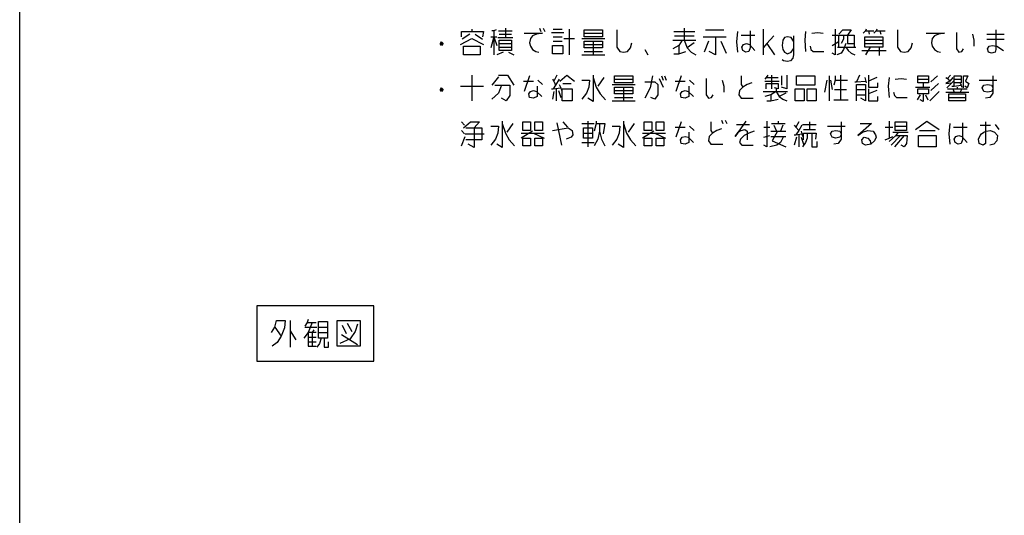
# Model space of a CAD drawing. Extents: x -5272 to 804, y -6577 to -2377.
# Drawn here: x -5272 to -3668, y -4189 to -3381 of the extents above; entities that cross this region are included whole.
import ezdxf

# ---------------------------------------------------------------- set-up
doc = ezdxf.new("R2010")
doc.units = 0
doc.layers.add('1', color=7, linetype='CONTINUOUS')

msp = doc.modelspace()

# ---------------------------------------------------------------- linework, layer by layer
at = {"layer": '1', "color": 7, "linetype": 'CONTINUOUS'}
msp.add_line((-5271.6969, -6532.2244), (-5271.6969, -2377.2244), dxfattribs=at)
at = {"layer": '1', "color": 1, "linetype": 'CONTINUOUS'}
for p, q in [((-4534.9411, -3396.3358), (-4534.9411, -3400.5358)), ((-4499.1176, -3399.1358), (-4502.8235, -3399.1358)), ((-4495.4117, -3397.7358), (-4499.1176, -3399.1358)), ((-4499.1176, -3399.1358), (-4499.1176, -3408.9358)), ((-4491.7058, -3399.1358), (-4469.4705, -3399.1358)), ((-4480.5882, -3394.9358), (-4480.5882, -3410.3358)), ((-4424.9999, -3394.9358), (-4422.5293, -3400.5358)), ((-4418.8235, -3394.9358), (-4416.3529, -3400.5358)), ((-4402.7646, -3396.3358), (-4387.9411, -3396.3358)), ((-4376.8235, -3396.3358), (-4376.8235, -3438.3358)), ((-4352.1176, -3397.7358), (-4322.4705, -3397.7358)), ((-4352.1176, -3403.3358), (-4352.1176, -3397.7358)), ((-4322.4705, -3397.7358), (-4322.4705, -3403.3358)), ((-4298.9999, -3397.7358), (-4298.9999, -3425.7358)), ((-4189.0588, -3394.9358), (-4189.0588, -3414.5358)), ((-4154.4705, -3397.7358), (-4124.8235, -3397.7358)), ((-4081.5882, -3399.1358), (-4081.5882, -3427.1358)), ((-4060.5882, -3396.3358), (-4060.5882, -3438.3358)), ((-3943.2352, -3396.3358), (-3943.2352, -3438.3358)), ((-3937.0588, -3404.7358), (-3930.8823, -3397.7358)), ((-3930.8823, -3397.7358), (-3917.294, -3397.7358)), ((-3917.294, -3397.7358), (-3923.4705, -3406.1358)), ((-3893.8235, -3399.1358), (-3897.5293, -3403.3358)), ((-3892.5882, -3396.3358), (-3893.8235, -3399.1358)), ((-3893.8235, -3399.1358), (-3888.8823, -3399.1358)), ((-3888.8823, -3399.1358), (-3880.2352, -3399.1358)), ((-3888.8823, -3399.1358), (-3887.647, -3404.7358)), ((-3876.5293, -3399.1358), (-3880.2352, -3403.3358)), ((-3875.294, -3396.3358), (-3876.5293, -3399.1358)), ((-3876.5293, -3399.1358), (-3870.3529, -3399.1358)), ((-3870.3529, -3399.1358), (-3861.7058, -3399.1358)), ((-3870.3529, -3399.1358), (-3869.1176, -3404.7358)), ((-3841.9411, -3397.7358), (-3841.9411, -3425.7358)), ((-3681.3529, -3397.7358), (-3681.3529, -3429.9358)), ((-4553.4705, -3421.5358), (-4534.9411, -3411.7358)), ((-4552.2352, -3400.5358), (-4534.9411, -3400.5358)), ((-4552.2352, -3408.9358), (-4552.2352, -3400.5358)), ((-4538.647, -3404.7358), (-4550.9999, -3413.1358)), ((-4534.9411, -3400.5358), (-4516.4117, -3400.5358)), ((-4534.9411, -3411.7358), (-4516.4117, -3421.5358)), ((-4529.9999, -3404.7358), (-4517.647, -3413.1358)), ((-4516.4117, -3400.5358), (-4517.647, -3408.9358)), ((-4499.1176, -3408.9358), (-4504.0588, -3427.1358)), ((-4504.0588, -3408.9358), (-4499.1176, -3408.9358)), ((-4499.1176, -3408.9358), (-4494.1764, -3408.9358)), ((-4499.1176, -3408.9358), (-4499.1176, -3438.3358)), ((-4499.1176, -3408.9358), (-4494.1764, -3422.9358)), ((-4492.9411, -3410.3358), (-4480.5882, -3410.3358)), ((-4490.4705, -3404.7358), (-4470.7058, -3404.7358)), ((-4490.4705, -3414.5358), (-4470.7058, -3414.5358)), ((-4490.4705, -3420.1358), (-4490.4705, -3414.5358)), ((-4480.5882, -3410.3358), (-4468.2352, -3410.3358)), ((-4470.7058, -3414.5358), (-4470.7058, -3420.1358)), ((-4449.7058, -3403.3358), (-4420.0588, -3403.3358)), ((-4439.8235, -3411.7358), (-4441.0588, -3418.7358)), ((-4436.1176, -3407.5358), (-4439.8235, -3411.7358)), ((-4429.9411, -3404.7358), (-4436.1176, -3407.5358)), ((-4420.0588, -3403.3358), (-4429.9411, -3404.7358)), ((-4405.2352, -3401.9358), (-4385.4705, -3401.9358)), ((-4402.7646, -3408.9358), (-4387.9411, -3408.9358)), ((-4402.7646, -3415.9358), (-4387.9411, -3415.9358)), ((-4385.4705, -3411.7358), (-4368.1764, -3411.7358)), ((-4355.8235, -3411.7358), (-4318.7646, -3411.7358)), ((-4352.1176, -3403.3358), (-4322.4705, -3403.3358)), ((-4352.1176, -3408.9358), (-4352.1176, -3403.3358)), ((-4322.4705, -3408.9358), (-4352.1176, -3408.9358)), ((-4352.1176, -3415.9358), (-4337.294, -3415.9358)), ((-4352.1176, -3421.5358), (-4352.1176, -3415.9358)), ((-4337.294, -3415.9358), (-4322.4705, -3415.9358)), ((-4337.294, -3415.9358), (-4337.294, -3438.3358)), ((-4322.4705, -3403.3358), (-4322.4705, -3408.9358)), ((-4322.4705, -3415.9358), (-4322.4705, -3421.5358)), ((-4207.5882, -3414.5358), (-4192.7646, -3414.5358)), ((-4206.3529, -3400.5358), (-4171.7646, -3400.5358)), ((-4205.1176, -3407.5358), (-4172.9999, -3407.5358)), ((-4192.7646, -3414.5358), (-4197.7058, -3422.9358)), ((-4192.7646, -3414.5358), (-4170.5293, -3414.5358)), ((-4189.0588, -3414.5358), (-4184.1176, -3427.1358)), ((-4158.1764, -3408.9358), (-4138.4117, -3408.9358)), ((-4149.5293, -3415.9358), (-4156.9411, -3434.1358)), ((-4138.4117, -3408.9358), (-4121.1176, -3408.9358)), ((-4138.4117, -3408.9358), (-4138.4117, -3438.3358)), ((-4129.7646, -3415.9358), (-4121.1176, -3435.5358)), ((-4102.5882, -3400.5358), (-4103.8235, -3417.3358)), ((-4096.4117, -3406.1358), (-4074.1764, -3406.1358)), ((-4043.294, -3407.5358), (-4054.4117, -3420.1358)), ((-4028.4705, -3414.5358), (-4029.7058, -3422.9358)), ((-4025.9999, -3410.3358), (-4028.4705, -3414.5358)), ((-4021.0588, -3408.9358), (-4025.9999, -3410.3358)), ((-4014.8823, -3410.3358), (-4021.0588, -3408.9358)), ((-4011.1764, -3415.9358), (-4014.8823, -3410.3358)), ((-4011.1764, -3407.5358), (-4011.1764, -3415.9358)), ((-4011.1764, -3415.9358), (-4011.1764, -3428.5358)), ((-3991.4117, -3400.5358), (-3992.647, -3414.5358)), ((-3992.647, -3414.5358), (-3991.4117, -3432.7358)), ((-3981.5293, -3403.3358), (-3971.647, -3401.9358)), ((-3971.647, -3401.9358), (-3962.9999, -3403.3358)), ((-3948.1764, -3406.1358), (-3938.294, -3406.1358)), ((-3937.0588, -3406.1358), (-3929.647, -3406.1358)), ((-3937.0588, -3425.7358), (-3937.0588, -3406.1358)), ((-3929.647, -3413.1358), (-3933.3529, -3420.1358)), ((-3929.647, -3406.1358), (-3923.4705, -3406.1358)), ((-3929.647, -3406.1358), (-3929.647, -3413.1358)), ((-3923.4705, -3406.1358), (-3912.3529, -3406.1358)), ((-3923.4705, -3406.1358), (-3923.4705, -3420.1358)), ((-3912.3529, -3406.1358), (-3912.3529, -3420.1358)), ((-3895.0588, -3408.9358), (-3865.4117, -3408.9358)), ((-3895.0588, -3414.5358), (-3895.0588, -3408.9358)), ((-3895.0588, -3420.1358), (-3895.0588, -3414.5358)), ((-3895.0588, -3414.5358), (-3865.4117, -3414.5358)), ((-3865.4117, -3408.9358), (-3865.4117, -3414.5358)), ((-3865.4117, -3414.5358), (-3865.4117, -3420.1358)), ((-3794.9999, -3403.3358), (-3765.3529, -3403.3358)), ((-3785.1176, -3411.7358), (-3786.3529, -3418.7358)), ((-3781.4117, -3407.5358), (-3785.1176, -3411.7358)), ((-3775.2352, -3404.7358), (-3781.4117, -3407.5358)), ((-3765.3529, -3403.3358), (-3775.2352, -3404.7358)), ((-3745.5882, -3401.9358), (-3745.5882, -3428.5358)), ((-3719.647, -3404.7358), (-3717.1764, -3414.5358)), ((-3717.1764, -3414.5358), (-3717.1764, -3424.3358)), ((-3696.1764, -3404.7358), (-3667.7646, -3404.7358)), ((-3696.1764, -3413.1358), (-3667.7646, -3413.1358)), ((-4586.8235, -3420.1358), (-4585.5882, -3418.7358)), ((-4584.3529, -3422.9358), (-4586.8235, -3420.1358)), ((-4585.5882, -3418.7358), (-4584.3529, -3417.3358)), ((-4585.5882, -3420.1358), (-4584.3529, -3418.7358)), ((-4585.5882, -3421.5358), (-4585.5882, -3418.7358)), ((-4585.5882, -3418.7358), (-4584.3529, -3418.7358)), ((-4584.3529, -3421.5358), (-4585.5882, -3420.1358)), ((-4583.1176, -3421.5358), (-4585.5882, -3421.5358)), ((-4584.3529, -3417.3358), (-4583.1176, -3418.7358)), ((-4584.3529, -3418.7358), (-4583.1176, -3418.7358)), ((-4584.3529, -3418.7358), (-4583.1176, -3420.1358)), ((-4583.1176, -3420.1358), (-4584.3529, -3421.5358)), ((-4581.8823, -3420.1358), (-4584.3529, -3422.9358)), ((-4583.1176, -3418.7358), (-4581.8823, -3420.1358)), ((-4583.1176, -3418.7358), (-4583.1176, -3420.1358)), ((-4583.1176, -3420.1358), (-4583.1176, -3421.5358)), ((-4548.5293, -3438.3358), (-4548.5293, -3424.3358)), ((-4548.5293, -3424.3358), (-4521.3529, -3424.3358)), ((-4521.3529, -3424.3358), (-4521.3529, -3438.3358)), ((-4490.4705, -3425.7358), (-4490.4705, -3420.1358)), ((-4490.4705, -3420.1358), (-4470.7058, -3420.1358)), ((-4490.4705, -3425.7358), (-4470.7058, -3425.7358)), ((-4490.4705, -3431.3358), (-4490.4705, -3425.7358)), ((-4470.7058, -3431.3358), (-4490.4705, -3431.3358)), ((-4470.7058, -3420.1358), (-4470.7058, -3425.7358)), ((-4470.7058, -3425.7358), (-4470.7058, -3431.3358)), ((-4441.0588, -3418.7358), (-4439.8235, -3424.3358)), ((-4439.8235, -3424.3358), (-4436.1176, -3429.9358)), ((-4436.1176, -3429.9358), (-4431.1764, -3432.7358)), ((-4403.9999, -3436.9358), (-4403.9999, -3422.9358)), ((-4403.9999, -3422.9358), (-4386.7058, -3422.9358)), ((-4386.7058, -3422.9358), (-4386.7058, -3436.9358)), ((-4352.1176, -3421.5358), (-4322.4705, -3421.5358)), ((-4352.1176, -3427.1358), (-4352.1176, -3421.5358)), ((-4322.4705, -3427.1358), (-4352.1176, -3427.1358)), ((-4322.4705, -3421.5358), (-4322.4705, -3427.1358)), ((-4298.9999, -3425.7358), (-4294.0588, -3432.7358)), ((-4281.7058, -3432.7358), (-4276.7646, -3427.1358)), ((-4276.7646, -3427.1358), (-4274.294, -3418.7358)), ((-4253.294, -3429.9358), (-4248.3529, -3438.3358)), ((-4197.7058, -3422.9358), (-4207.5882, -3428.5358)), ((-4197.7058, -3422.9358), (-4197.7058, -3436.9358)), ((-4172.9999, -3418.7358), (-4184.1176, -3427.1358)), ((-4184.1176, -3427.1358), (-4177.9411, -3434.1358)), ((-4103.8235, -3417.3358), (-4102.5882, -3434.1358)), ((-4095.1764, -3425.7358), (-4092.7058, -3421.5358)), ((-4093.9411, -3431.3358), (-4095.1764, -3425.7358)), ((-4088.9999, -3434.1358), (-4093.9411, -3431.3358)), ((-4092.7058, -3421.5358), (-4087.7646, -3420.1358)), ((-4087.7646, -3420.1358), (-4082.8235, -3421.5358)), ((-4081.5882, -3427.1358), (-4084.0588, -3432.7358)), ((-4082.8235, -3421.5358), (-4074.1764, -3431.3358)), ((-4054.4117, -3420.1358), (-4060.5882, -3427.1358)), ((-4054.4117, -3420.1358), (-4042.0588, -3438.3358)), ((-4029.7058, -3422.9358), (-4028.4705, -3429.9358)), ((-4028.4705, -3429.9358), (-4025.9999, -3434.1358)), ((-4014.8823, -3434.1358), (-4011.1764, -3428.5358)), ((-4011.1764, -3428.5358), (-4011.1764, -3438.3358)), ((-3983.9999, -3424.3358), (-3982.7646, -3429.9358)), ((-3982.7646, -3429.9358), (-3979.0588, -3432.7358)), ((-3948.1764, -3422.9358), (-3938.294, -3417.3358)), ((-3939.5293, -3425.7358), (-3937.0588, -3425.7358)), ((-3937.0588, -3425.7358), (-3925.9411, -3425.7358)), ((-3929.647, -3429.9358), (-3933.3529, -3435.5358)), ((-3925.9411, -3420.1358), (-3929.647, -3429.9358)), ((-3925.9411, -3425.7358), (-3909.8823, -3425.7358)), ((-3925.9411, -3425.7358), (-3922.2352, -3431.3358)), ((-3923.4705, -3420.1358), (-3912.3529, -3420.1358)), ((-3922.2352, -3431.3358), (-3917.294, -3435.5358)), ((-3912.3529, -3420.1358), (-3912.3529, -3425.7358)), ((-3899.9999, -3431.3358), (-3860.4705, -3431.3358)), ((-3895.0588, -3420.1358), (-3865.4117, -3420.1358)), ((-3895.0588, -3425.7358), (-3895.0588, -3420.1358)), ((-3871.5882, -3425.7358), (-3895.0588, -3425.7358)), ((-3886.4117, -3425.7358), (-3893.8235, -3438.3358)), ((-3871.5882, -3425.7358), (-3871.5882, -3439.7358)), ((-3865.4117, -3425.7358), (-3871.5882, -3425.7358)), ((-3865.4117, -3420.1358), (-3865.4117, -3425.7358)), ((-3841.9411, -3425.7358), (-3836.9999, -3432.7358)), ((-3824.647, -3432.7358), (-3819.7058, -3427.1358)), ((-3819.7058, -3427.1358), (-3817.2352, -3418.7358)), ((-3786.3529, -3418.7358), (-3785.1176, -3424.3358)), ((-3785.1176, -3424.3358), (-3781.4117, -3429.9358)), ((-3781.4117, -3429.9358), (-3776.4705, -3432.7358)), ((-3745.5882, -3428.5358), (-3741.8823, -3434.1358)), ((-3736.9411, -3432.7358), (-3734.4705, -3428.5358)), ((-3694.9411, -3428.5358), (-3692.4705, -3424.3358)), ((-3693.7058, -3434.1358), (-3694.9411, -3428.5358)), ((-3692.4705, -3424.3358), (-3687.5293, -3422.9358)), ((-3687.5293, -3422.9358), (-3680.1176, -3424.3358)), ((-3681.3529, -3429.9358), (-3682.5882, -3434.1358)), ((-3680.1176, -3424.3358), (-3668.9999, -3431.3358)), ((-4521.3529, -3438.3358), (-4548.5293, -3438.3358)), ((-4484.294, -3434.1358), (-4494.1764, -3438.3358)), ((-4475.647, -3434.1358), (-4466.9999, -3438.3358)), ((-4431.1764, -3432.7358), (-4426.2352, -3434.1358)), ((-4386.7058, -3436.9358), (-4403.9999, -3436.9358)), ((-4355.8235, -3438.3358), (-4337.294, -3438.3358)), ((-4352.1176, -3432.7358), (-4322.4705, -3432.7358)), ((-4337.294, -3438.3358), (-4318.7646, -3438.3358)), ((-4294.0588, -3432.7358), (-4287.8823, -3434.1358)), ((-4287.8823, -3434.1358), (-4281.7058, -3432.7358)), ((-4206.3529, -3436.9358), (-4197.7058, -3436.9358)), ((-4197.7058, -3436.9358), (-4186.5882, -3432.7358)), ((-4177.9411, -3434.1358), (-4170.5293, -3438.3358)), ((-4138.4117, -3438.3358), (-4148.294, -3432.7358)), ((-4084.0588, -3432.7358), (-4088.9999, -3434.1358)), ((-4027.2352, -3448.1358), (-4029.7058, -3446.7358)), ((-4021.0588, -3449.5358), (-4027.2352, -3448.1358)), ((-4025.9999, -3434.1358), (-4021.0588, -3436.9358)), ((-4021.0588, -3436.9358), (-4014.8823, -3434.1358)), ((-4016.1176, -3448.1358), (-4021.0588, -3449.5358)), ((-4012.4117, -3443.9358), (-4016.1176, -3448.1358)), ((-4011.1764, -3438.3358), (-4012.4117, -3443.9358)), ((-3979.0588, -3432.7358), (-3961.7646, -3432.7358)), ((-3943.2352, -3438.3358), (-3948.1764, -3435.5358)), ((-3933.3529, -3435.5358), (-3940.7646, -3438.3358)), ((-3917.294, -3435.5358), (-3911.1176, -3438.3358)), ((-3836.9999, -3432.7358), (-3830.8235, -3434.1358)), ((-3830.8235, -3434.1358), (-3824.647, -3432.7358)), ((-3776.4705, -3432.7358), (-3771.5293, -3434.1358)), ((-3741.8823, -3434.1358), (-3736.9411, -3432.7358)), ((-3688.7646, -3435.5358), (-3693.7058, -3434.1358)), ((-3682.5882, -3434.1358), (-3688.7646, -3435.5358)), ((-4534.9411, -3471.3358), (-4534.9411, -3513.3358)), ((-4491.7058, -3474.1358), (-4502.8235, -3488.1358)), ((-4491.7058, -3471.3358), (-4476.8823, -3471.3358)), ((-4476.8823, -3471.3358), (-4466.9999, -3488.1358)), ((-4441.0588, -3472.7358), (-4449.7058, -3497.9358)), ((-4427.4705, -3479.7358), (-4420.0588, -3486.7358)), ((-4403.9999, -3478.3358), (-4401.5293, -3481.1358)), ((-4396.5882, -3471.3358), (-4401.5293, -3481.1358)), ((-4392.8823, -3478.3358), (-4399.0588, -3488.1358)), ((-4391.647, -3481.1358), (-4380.5293, -3471.3358)), ((-4380.5293, -3471.3358), (-4368.1764, -3481.1358)), ((-4355.8235, -3479.7358), (-4343.4705, -3479.7358)), ((-4343.4705, -3479.7358), (-4344.7058, -3490.9358)), ((-4337.294, -3471.3358), (-4337.294, -3475.5358)), ((-4337.294, -3475.5358), (-4337.294, -3514.7358)), ((-4337.294, -3475.5358), (-4332.3529, -3490.9358)), ((-4319.9999, -3475.5358), (-4329.8823, -3489.5358)), ((-4302.7058, -3472.7358), (-4273.0588, -3472.7358)), ((-4302.7058, -3478.3358), (-4302.7058, -3472.7358)), ((-4302.7058, -3478.3358), (-4273.0588, -3478.3358)), ((-4302.7058, -3483.9358), (-4302.7058, -3478.3358)), ((-4273.0588, -3472.7358), (-4273.0588, -3478.3358)), ((-4273.0588, -3478.3358), (-4273.0588, -3483.9358)), ((-4240.9411, -3472.7358), (-4244.647, -3492.3358)), ((-4229.8235, -3476.9358), (-4223.647, -3490.9358)), ((-4226.1176, -3472.7358), (-4223.647, -3479.7358)), ((-4221.1764, -3472.7358), (-4218.7058, -3479.7358)), ((-4193.9999, -3472.7358), (-4202.647, -3497.9358)), ((-4180.4117, -3479.7358), (-4172.9999, -3486.7358)), ((-4153.2352, -3476.9358), (-4153.2352, -3503.5358)), ((-4127.294, -3479.7358), (-4124.8235, -3489.5358)), ((-4096.4117, -3472.7358), (-4096.4117, -3486.7358)), ((-4055.647, -3475.5358), (-4058.1176, -3478.3358)), ((-4053.1764, -3471.3358), (-4055.647, -3475.5358)), ((-4055.647, -3475.5358), (-4035.8823, -3475.5358)), ((-4046.9999, -3471.3358), (-4046.9999, -3493.7358)), ((-4030.9411, -3472.7358), (-4030.9411, -3488.1358)), ((-4022.294, -3471.3358), (-4022.294, -3493.7358)), ((-4006.2352, -3488.1358), (-4006.2352, -3472.7358)), ((-4006.2352, -3472.7358), (-3976.5882, -3472.7358)), ((-3976.5882, -3472.7358), (-3976.5882, -3488.1358)), ((-3956.8235, -3479.7358), (-3960.5293, -3499.3358)), ((-3953.1176, -3472.7358), (-3953.1176, -3513.3358)), ((-3950.647, -3479.7358), (-3948.1764, -3495.1358)), ((-3943.2352, -3479.7358), (-3945.7058, -3488.1358)), ((-3943.2352, -3472.7358), (-3943.2352, -3479.7358)), ((-3943.2352, -3479.7358), (-3923.4705, -3479.7358)), ((-3934.5882, -3471.3358), (-3934.5882, -3511.9358)), ((-3903.7058, -3471.3358), (-3908.647, -3482.5358)), ((-3895.0588, -3475.5358), (-3892.5882, -3483.9358)), ((-3888.8823, -3471.3358), (-3888.8823, -3481.1358)), ((-3875.294, -3475.5358), (-3888.8823, -3481.1358)), ((-3855.5293, -3475.5358), (-3856.7646, -3489.5358)), ((-3845.647, -3478.3358), (-3835.7646, -3476.9358)), ((-3835.7646, -3476.9358), (-3827.1176, -3478.3358)), ((-3808.5882, -3472.7358), (-3791.294, -3472.7358)), ((-3808.5882, -3478.3358), (-3808.5882, -3472.7358)), ((-3808.5882, -3478.3358), (-3791.294, -3478.3358)), ((-3808.5882, -3483.9358), (-3808.5882, -3478.3358)), ((-3791.294, -3472.7358), (-3791.294, -3478.3358)), ((-3791.294, -3478.3358), (-3791.294, -3483.9358)), ((-3776.4705, -3472.7358), (-3787.5882, -3482.5358)), ((-3762.8823, -3475.5358), (-3760.4117, -3476.9358)), ((-3755.4705, -3471.3358), (-3760.4117, -3476.9358)), ((-3760.4117, -3476.9358), (-3756.7058, -3481.1358)), ((-3751.7646, -3475.5358), (-3756.7058, -3481.1358)), ((-3749.294, -3478.3358), (-3749.294, -3472.7358)), ((-3749.294, -3472.7358), (-3738.1764, -3472.7358)), ((-3749.294, -3483.9358), (-3749.294, -3478.3358)), ((-3749.294, -3478.3358), (-3738.1764, -3478.3358)), ((-3738.1764, -3472.7358), (-3738.1764, -3478.3358)), ((-3738.1764, -3478.3358), (-3738.1764, -3483.9358)), ((-3734.4705, -3472.7358), (-3727.0588, -3472.7358)), ((-3734.4705, -3492.3358), (-3734.4705, -3472.7358)), ((-3727.0588, -3472.7358), (-3730.7646, -3481.1358)), ((-3708.5293, -3479.7358), (-3680.1176, -3479.7358)), ((-3686.294, -3472.7358), (-3686.294, -3493.7358)), ((-4586.8235, -3495.1358), (-4585.5882, -3493.7358)), ((-4584.3529, -3497.9358), (-4586.8235, -3495.1358)), ((-4585.5882, -3493.7358), (-4584.3529, -3492.3358)), ((-4585.5882, -3495.1358), (-4584.3529, -3493.7358)), ((-4585.5882, -3496.5358), (-4585.5882, -3493.7358)), ((-4585.5882, -3493.7358), (-4584.3529, -3493.7358)), ((-4584.3529, -3496.5358), (-4585.5882, -3495.1358)), ((-4583.1176, -3496.5358), (-4585.5882, -3496.5358)), ((-4584.3529, -3492.3358), (-4583.1176, -3493.7358)), ((-4584.3529, -3493.7358), (-4583.1176, -3493.7358)), ((-4584.3529, -3493.7358), (-4583.1176, -3495.1358)), ((-4583.1176, -3495.1358), (-4584.3529, -3496.5358)), ((-4581.8823, -3495.1358), (-4584.3529, -3497.9358)), ((-4583.1176, -3493.7358), (-4581.8823, -3495.1358)), ((-4583.1176, -3493.7358), (-4583.1176, -3495.1358)), ((-4583.1176, -3495.1358), (-4583.1176, -3496.5358)), ((-4553.4705, -3489.5358), (-4516.4117, -3489.5358)), ((-4497.8823, -3488.1358), (-4486.7646, -3488.1358)), ((-4486.7646, -3488.1358), (-4491.7058, -3500.7358)), ((-4486.7646, -3488.1358), (-4473.1764, -3488.1358)), ((-4473.1764, -3488.1358), (-4473.1764, -3504.9358)), ((-4450.9411, -3481.1358), (-4434.8823, -3481.1358)), ((-4439.8235, -3497.9358), (-4434.8823, -3496.5358)), ((-4434.8823, -3496.5358), (-4429.9411, -3497.9358)), ((-4428.7058, -3489.5358), (-4428.7058, -3506.3358)), ((-4405.2352, -3493.7358), (-4402.7646, -3493.7358)), ((-4399.0588, -3488.1358), (-4402.7646, -3493.7358)), ((-4402.7646, -3493.7358), (-4390.4117, -3492.3358)), ((-4401.5293, -3481.1358), (-4399.0588, -3488.1358)), ((-4397.8235, -3493.7358), (-4397.8235, -3513.3358)), ((-4394.1176, -3496.5358), (-4390.4117, -3507.7358)), ((-4392.8823, -3486.7358), (-4390.4117, -3492.3358)), ((-4390.4117, -3492.3358), (-4389.1764, -3496.5358)), ((-4387.9411, -3513.3358), (-4387.9411, -3493.7358)), ((-4387.9411, -3493.7358), (-4371.8823, -3493.7358)), ((-4386.7058, -3485.3358), (-4373.1176, -3485.3358)), ((-4371.8823, -3493.7358), (-4371.8823, -3513.3358)), ((-4344.7058, -3490.9358), (-4348.4117, -3500.7358)), ((-4332.3529, -3490.9358), (-4326.1764, -3502.1358)), ((-4306.4117, -3486.7358), (-4269.3529, -3486.7358)), ((-4273.0588, -3483.9358), (-4302.7058, -3483.9358)), ((-4302.7058, -3490.9358), (-4287.8823, -3490.9358)), ((-4302.7058, -3496.5358), (-4302.7058, -3490.9358)), ((-4302.7058, -3496.5358), (-4273.0588, -3496.5358)), ((-4302.7058, -3502.1358), (-4302.7058, -3496.5358)), ((-4287.8823, -3490.9358), (-4273.0588, -3490.9358)), ((-4287.8823, -3490.9358), (-4287.8823, -3513.3358)), ((-4273.0588, -3490.9358), (-4273.0588, -3496.5358)), ((-4273.0588, -3496.5358), (-4273.0588, -3502.1358)), ((-4253.294, -3482.5358), (-4237.2352, -3482.5358)), ((-4244.647, -3492.3358), (-4253.294, -3509.1358)), ((-4237.2352, -3482.5358), (-4232.294, -3486.7358)), ((-4232.294, -3486.7358), (-4232.294, -3503.5358)), ((-4203.8823, -3481.1358), (-4187.8235, -3481.1358)), ((-4192.7646, -3497.9358), (-4187.8235, -3496.5358)), ((-4187.8235, -3496.5358), (-4182.8823, -3497.9358)), ((-4181.647, -3489.5358), (-4181.647, -3506.3358)), ((-4124.8235, -3489.5358), (-4124.8235, -3499.3358)), ((-4098.8823, -3496.5358), (-4100.1176, -3503.5358)), ((-4093.9411, -3490.9358), (-4098.8823, -3496.5358)), ((-4096.4117, -3486.7358), (-4093.9411, -3490.9358)), ((-4086.5293, -3486.7358), (-4093.9411, -3490.9358)), ((-4079.1176, -3483.9358), (-4086.5293, -3486.7358)), ((-4058.1176, -3481.1358), (-4034.647, -3481.1358)), ((-4055.647, -3485.3358), (-4035.8823, -3485.3358)), ((-4055.647, -3493.7358), (-4055.647, -3485.3358)), ((-4035.8823, -3493.7358), (-4042.0588, -3492.3358)), ((-4039.5882, -3493.7358), (-4039.5882, -3497.9358)), ((-4035.8823, -3485.3358), (-4035.8823, -3493.7358)), ((-4022.294, -3493.7358), (-4030.9411, -3490.9358)), ((-4008.7058, -3513.3358), (-4008.7058, -3493.7358)), ((-4008.7058, -3493.7358), (-3993.8823, -3493.7358)), ((-3976.5882, -3488.1358), (-4006.2352, -3488.1358)), ((-3993.8823, -3493.7358), (-3993.8823, -3513.3358)), ((-3988.9411, -3513.3358), (-3988.9411, -3493.7358)), ((-3988.9411, -3493.7358), (-3974.1176, -3493.7358)), ((-3974.1176, -3493.7358), (-3974.1176, -3513.3358)), ((-3944.4705, -3495.1358), (-3924.7058, -3495.1358)), ((-3911.1176, -3482.5358), (-3908.647, -3482.5358)), ((-3908.647, -3482.5358), (-3893.8235, -3481.1358)), ((-3908.647, -3503.5358), (-3908.647, -3486.7358)), ((-3908.647, -3486.7358), (-3893.8235, -3486.7358)), ((-3908.647, -3495.1358), (-3893.8235, -3495.1358)), ((-3893.8235, -3486.7358), (-3893.8235, -3495.1358)), ((-3893.8235, -3495.1358), (-3893.8235, -3503.5358)), ((-3888.8823, -3481.1358), (-3888.8823, -3490.9358)), ((-3888.8823, -3490.9358), (-3874.0588, -3490.9358)), ((-3888.8823, -3493.7358), (-3888.8823, -3502.1358)), ((-3875.294, -3496.5358), (-3888.8823, -3502.1358)), ((-3874.0588, -3490.9358), (-3874.0588, -3483.9358)), ((-3856.7646, -3489.5358), (-3855.5293, -3507.7358)), ((-3812.294, -3490.9358), (-3799.9411, -3490.9358)), ((-3799.9411, -3483.9358), (-3808.5882, -3483.9358)), ((-3808.5882, -3502.1358), (-3808.5882, -3493.7358)), ((-3808.5882, -3493.7358), (-3791.294, -3493.7358)), ((-3799.9411, -3483.9358), (-3799.9411, -3490.9358)), ((-3791.294, -3483.9358), (-3799.9411, -3483.9358)), ((-3799.9411, -3490.9358), (-3788.8235, -3490.9358)), ((-3791.294, -3493.7358), (-3791.294, -3502.1358)), ((-3775.2352, -3485.3358), (-3787.5882, -3496.5358)), ((-3756.7058, -3481.1358), (-3762.8823, -3485.3358)), ((-3762.8823, -3485.3358), (-3752.9999, -3483.9358)), ((-3752.9999, -3483.9358), (-3761.647, -3492.3358)), ((-3760.4117, -3493.7358), (-3751.7646, -3493.7358)), ((-3750.5293, -3481.1358), (-3752.9999, -3483.9358)), ((-3752.9999, -3489.5358), (-3749.294, -3489.5358)), ((-3751.7646, -3493.7358), (-3736.9411, -3493.7358)), ((-3751.7646, -3493.7358), (-3749.294, -3499.3358)), ((-3738.1764, -3483.9358), (-3749.294, -3483.9358)), ((-3749.294, -3489.5358), (-3749.294, -3483.9358)), ((-3749.294, -3489.5358), (-3738.1764, -3488.1358)), ((-3744.3529, -3490.9358), (-3744.3529, -3493.7358)), ((-3739.4117, -3485.3358), (-3738.1764, -3488.1358)), ((-3736.9411, -3493.7358), (-3739.4117, -3499.3358)), ((-3738.1764, -3488.1358), (-3736.9411, -3490.9358)), ((-3736.9411, -3493.7358), (-3728.294, -3493.7358)), ((-3728.294, -3492.3358), (-3731.9999, -3489.5358)), ((-3730.7646, -3481.1358), (-3725.8235, -3485.3358)), ((-3725.8235, -3485.3358), (-3728.294, -3492.3358)), ((-3703.5882, -3492.3358), (-3701.1176, -3488.1358)), ((-3701.1176, -3497.9358), (-3703.5882, -3492.3358)), ((-3701.1176, -3488.1358), (-3694.9411, -3486.7358)), ((-3694.9411, -3486.7358), (-3688.7646, -3488.1358)), ((-3688.7646, -3488.1358), (-3686.294, -3492.3358)), ((-3686.294, -3493.7358), (-3688.7646, -3497.9358)), ((-3686.294, -3492.3358), (-3686.294, -3493.7358)), ((-3686.294, -3493.7358), (-3686.294, -3500.7358)), ((-4491.7058, -3500.7358), (-4502.8235, -3510.5358)), ((-4479.3529, -3513.3358), (-4486.7646, -3509.1358)), ((-4473.1764, -3504.9358), (-4479.3529, -3513.3358)), ((-4442.294, -3502.1358), (-4439.8235, -3497.9358)), ((-4441.0588, -3507.7358), (-4442.294, -3502.1358)), ((-4434.8823, -3509.1358), (-4441.0588, -3507.7358)), ((-4428.7058, -3506.3358), (-4434.8823, -3509.1358)), ((-4429.9411, -3497.9358), (-4421.294, -3506.3358)), ((-4401.5293, -3497.9358), (-4403.9999, -3510.5358)), ((-4348.4117, -3500.7358), (-4355.8235, -3510.5358)), ((-4337.294, -3514.7358), (-4345.9411, -3509.1358)), ((-4326.1764, -3502.1358), (-4317.5293, -3511.9358)), ((-4273.0588, -3502.1358), (-4302.7058, -3502.1358)), ((-4302.7058, -3507.7358), (-4273.0588, -3507.7358)), ((-4237.2352, -3510.5358), (-4243.4117, -3507.7358)), ((-4232.294, -3503.5358), (-4237.2352, -3510.5358)), ((-4195.2352, -3502.1358), (-4192.7646, -3497.9358)), ((-4193.9999, -3507.7358), (-4195.2352, -3502.1358)), ((-4187.8235, -3509.1358), (-4193.9999, -3507.7358)), ((-4181.647, -3506.3358), (-4187.8235, -3509.1358)), ((-4182.8823, -3497.9358), (-4174.2352, -3506.3358)), ((-4153.2352, -3503.5358), (-4149.5293, -3509.1358)), ((-4149.5293, -3509.1358), (-4144.5882, -3507.7358)), ((-4144.5882, -3507.7358), (-4142.1176, -3503.5358)), ((-4100.1176, -3503.5358), (-4096.4117, -3509.1358)), ((-4096.4117, -3509.1358), (-4076.647, -3509.1358)), ((-4060.5882, -3497.9358), (-4039.5882, -3497.9358)), ((-4048.2352, -3503.5358), (-4058.1176, -3506.3358)), ((-4039.5882, -3497.9358), (-4048.2352, -3503.5358)), ((-4048.2352, -3503.5358), (-4048.2352, -3513.3358)), ((-4048.2352, -3513.3358), (-4035.8823, -3510.5358)), ((-4039.5882, -3497.9358), (-4021.0588, -3497.9358)), ((-4039.5882, -3497.9358), (-4034.647, -3506.3358)), ((-4023.5293, -3500.7358), (-4034.647, -3506.3358)), ((-4034.647, -3506.3358), (-4028.4705, -3510.5358)), ((-4028.4705, -3510.5358), (-4022.294, -3513.3358)), ((-3945.7058, -3511.9358), (-3934.5882, -3511.9358)), ((-3934.5882, -3511.9358), (-3922.2352, -3511.9358)), ((-3908.647, -3503.5358), (-3893.8235, -3503.5358)), ((-3908.647, -3513.3358), (-3908.647, -3503.5358)), ((-3893.8235, -3513.3358), (-3901.2352, -3509.1358)), ((-3893.8235, -3503.5358), (-3893.8235, -3513.3358)), ((-3888.8823, -3502.1358), (-3888.8823, -3513.3358)), ((-3874.0588, -3513.3358), (-3874.0588, -3506.3358)), ((-3848.1176, -3499.3358), (-3846.8823, -3504.9358)), ((-3846.8823, -3504.9358), (-3843.1764, -3507.7358)), ((-3843.1764, -3507.7358), (-3825.8823, -3507.7358)), ((-3804.8823, -3503.5358), (-3809.8235, -3511.9358)), ((-3799.9411, -3502.1358), (-3808.5882, -3502.1358)), ((-3799.9411, -3514.7358), (-3804.8823, -3511.9358)), ((-3799.9411, -3502.1358), (-3799.9411, -3514.7358)), ((-3791.294, -3502.1358), (-3799.9411, -3502.1358)), ((-3796.2352, -3503.5358), (-3792.5293, -3511.9358)), ((-3773.9999, -3497.9358), (-3788.8235, -3513.3358)), ((-3762.8823, -3499.3358), (-3749.294, -3499.3358)), ((-3757.9411, -3502.1358), (-3730.7646, -3502.1358)), ((-3757.9411, -3507.7358), (-3757.9411, -3502.1358)), ((-3757.9411, -3507.7358), (-3730.7646, -3507.7358)), ((-3757.9411, -3513.3358), (-3757.9411, -3507.7358)), ((-3749.294, -3499.3358), (-3739.4117, -3499.3358)), ((-3739.4117, -3499.3358), (-3725.8235, -3499.3358)), ((-3730.7646, -3502.1358), (-3730.7646, -3507.7358)), ((-3730.7646, -3507.7358), (-3730.7646, -3513.3358)), ((-3694.9411, -3499.3358), (-3701.1176, -3497.9358)), ((-3691.2352, -3507.7358), (-3698.647, -3509.1358)), ((-3688.7646, -3497.9358), (-3694.9411, -3499.3358)), ((-3686.294, -3500.7358), (-3691.2352, -3507.7358)), ((-4371.8823, -3513.3358), (-4387.9411, -3513.3358)), ((-4306.4117, -3513.3358), (-4287.8823, -3513.3358)), ((-4287.8823, -3513.3358), (-4269.3529, -3513.3358)), ((-4054.4117, -3513.3358), (-4048.2352, -3513.3358)), ((-3993.8823, -3513.3358), (-4008.7058, -3513.3358)), ((-3974.1176, -3513.3358), (-3988.9411, -3513.3358)), ((-3888.8823, -3513.3358), (-3874.0588, -3513.3358)), ((-3730.7646, -3513.3358), (-3757.9411, -3513.3358)), ((-4552.2352, -3547.7358), (-4547.294, -3553.3358)), ((-4548.5293, -3557.5358), (-4537.4117, -3547.7358)), ((-4544.8235, -3557.5358), (-4518.8823, -3557.5358)), ((-4537.4117, -3547.7358), (-4522.5882, -3547.7358)), ((-4522.5882, -3547.7358), (-4531.2352, -3557.5358)), ((-4531.2352, -3557.5358), (-4531.2352, -3589.7358)), ((-4518.8823, -3557.5358), (-4518.8823, -3577.1358)), ((-4504.0588, -3554.7358), (-4491.7058, -3554.7358)), ((-4491.7058, -3554.7358), (-4492.9411, -3565.9358)), ((-4485.5293, -3546.3358), (-4485.5293, -3550.5358)), ((-4485.5293, -3550.5358), (-4485.5293, -3589.7358)), ((-4485.5293, -3550.5358), (-4480.5882, -3565.9358)), ((-4468.2352, -3550.5358), (-4478.1176, -3564.5358)), ((-4452.1764, -3561.7358), (-4452.1764, -3547.7358)), ((-4452.1764, -3547.7358), (-4439.8235, -3547.7358)), ((-4439.8235, -3547.7358), (-4439.8235, -3561.7358)), ((-4432.4117, -3561.7358), (-4432.4117, -3547.7358)), ((-4432.4117, -3547.7358), (-4420.0588, -3547.7358)), ((-4420.0588, -3547.7358), (-4420.0588, -3561.7358)), ((-4403.9999, -3561.7358), (-4378.0588, -3557.5358)), ((-4396.5882, -3549.1358), (-4389.1764, -3585.5358)), ((-4386.7058, -3547.7358), (-4379.294, -3556.1358)), ((-4378.0588, -3557.5358), (-4371.8823, -3561.7358)), ((-4355.8235, -3550.5358), (-4336.0588, -3550.5358)), ((-4353.3529, -3557.5358), (-4338.5293, -3557.5358)), ((-4353.3529, -3565.9358), (-4353.3529, -3557.5358)), ((-4345.9411, -3546.3358), (-4345.9411, -3588.3358)), ((-4338.5293, -3557.5358), (-4338.5293, -3565.9358)), ((-4332.3529, -3550.5358), (-4336.0588, -3563.1358)), ((-4332.3529, -3546.3358), (-4332.3529, -3550.5358)), ((-4332.3529, -3550.5358), (-4327.4117, -3550.5358)), ((-4327.4117, -3550.5358), (-4318.7646, -3550.5358)), ((-4327.4117, -3550.5358), (-4327.4117, -3563.1358)), ((-4318.7646, -3550.5358), (-4321.2352, -3567.3358)), ((-4306.4117, -3554.7358), (-4294.0588, -3554.7358)), ((-4294.0588, -3554.7358), (-4295.294, -3565.9358)), ((-4287.8823, -3546.3358), (-4287.8823, -3550.5358)), ((-4287.8823, -3550.5358), (-4287.8823, -3589.7358)), ((-4287.8823, -3550.5358), (-4282.9411, -3565.9358)), ((-4270.5882, -3550.5358), (-4280.4705, -3564.5358)), ((-4254.5293, -3561.7358), (-4254.5293, -3547.7358)), ((-4254.5293, -3547.7358), (-4242.1764, -3547.7358)), ((-4242.1764, -3547.7358), (-4242.1764, -3561.7358)), ((-4234.7646, -3561.7358), (-4234.7646, -3547.7358)), ((-4234.7646, -3547.7358), (-4222.4117, -3547.7358)), ((-4222.4117, -3547.7358), (-4222.4117, -3561.7358)), ((-4203.8823, -3556.1358), (-4187.8235, -3556.1358)), ((-4193.9999, -3547.7358), (-4202.647, -3572.9358)), ((-4180.4117, -3554.7358), (-4172.9999, -3561.7358)), ((-4145.8235, -3547.7358), (-4145.8235, -3561.7358)), ((-4128.5293, -3558.9358), (-4135.9411, -3561.7358)), ((-4128.5293, -3544.9358), (-4126.0588, -3550.5358)), ((-4122.3529, -3544.9358), (-4119.8823, -3550.5358)), ((-4103.8235, -3551.9358), (-4082.8235, -3551.9358)), ((-4088.9999, -3546.3358), (-4101.3529, -3564.5358)), ((-4096.4117, -3561.7358), (-4090.2352, -3560.3358)), ((-4090.2352, -3560.3358), (-4086.5293, -3563.1358)), ((-4059.3529, -3556.1358), (-4049.4705, -3556.1358)), ((-4054.4117, -3546.3358), (-4054.4117, -3588.3358)), ((-4046.9999, -3550.5358), (-4035.8823, -3550.5358)), ((-4043.294, -3553.3358), (-4039.5882, -3561.7358)), ((-4035.8823, -3546.3358), (-4035.8823, -3550.5358)), ((-4035.8823, -3550.5358), (-4024.7646, -3550.5358)), ((-4028.4705, -3553.3358), (-4032.1764, -3563.1358)), ((-4009.9411, -3553.3358), (-4007.4705, -3556.1358)), ((-4002.5293, -3547.7358), (-4007.4705, -3556.1358)), ((-4007.4705, -3556.1358), (-4002.5293, -3561.7358)), ((-3997.5882, -3553.3358), (-4002.5293, -3561.7358)), ((-3996.3529, -3551.9358), (-3974.1176, -3551.9358)), ((-3995.1176, -3560.3358), (-3985.2352, -3560.3358)), ((-3985.2352, -3547.7358), (-3985.2352, -3560.3358)), ((-3985.2352, -3560.3358), (-3975.3529, -3560.3358)), ((-3955.5882, -3554.7358), (-3927.1764, -3554.7358)), ((-3933.3529, -3547.7358), (-3933.3529, -3568.7358)), ((-3883.9411, -3550.5358), (-3906.1764, -3570.1358)), ((-3902.4705, -3550.5358), (-3883.9411, -3550.5358)), ((-3861.7058, -3556.1358), (-3849.3529, -3556.1358)), ((-3855.5293, -3546.3358), (-3855.5293, -3574.3358)), ((-3845.647, -3547.7358), (-3827.1176, -3547.7358)), ((-3845.647, -3554.7358), (-3845.647, -3547.7358)), ((-3845.647, -3554.7358), (-3827.1176, -3554.7358)), ((-3845.647, -3561.7358), (-3845.647, -3554.7358)), ((-3827.1176, -3547.7358), (-3827.1176, -3554.7358)), ((-3827.1176, -3554.7358), (-3827.1176, -3561.7358)), ((-3812.294, -3560.3358), (-3793.7646, -3546.3358)), ((-3793.7646, -3546.3358), (-3773.9999, -3560.3358)), ((-3756.7058, -3550.5358), (-3757.9411, -3567.3358)), ((-3750.5293, -3556.1358), (-3728.294, -3556.1358)), ((-3735.7058, -3549.1358), (-3735.7058, -3577.1358)), ((-3707.294, -3553.3358), (-3689.9999, -3553.3358)), ((-3698.647, -3547.7358), (-3698.647, -3582.7358)), ((-3682.5882, -3551.9358), (-3676.4117, -3560.3358)), ((-4552.2352, -3561.7358), (-4547.294, -3567.3358)), ((-4552.2352, -3586.9358), (-4546.0588, -3571.5358)), ((-4546.0588, -3567.3358), (-4515.1764, -3567.3358)), ((-4496.647, -3575.7358), (-4504.0588, -3585.5358)), ((-4492.9411, -3565.9358), (-4496.647, -3575.7358)), ((-4480.5882, -3565.9358), (-4474.4117, -3577.1358)), ((-4436.1176, -3563.1358), (-4454.647, -3574.3358)), ((-4454.647, -3565.9358), (-4434.8823, -3565.9358)), ((-4439.8235, -3561.7358), (-4452.1764, -3561.7358)), ((-4452.1764, -3586.9358), (-4452.1764, -3574.3358)), ((-4452.1764, -3574.3358), (-4439.8235, -3574.3358)), ((-4439.8235, -3574.3358), (-4439.8235, -3586.9358)), ((-4434.8823, -3565.9358), (-4417.5882, -3565.9358)), ((-4434.8823, -3565.9358), (-4417.5882, -3574.3358)), ((-4420.0588, -3561.7358), (-4432.4117, -3561.7358)), ((-4432.4117, -3586.9358), (-4432.4117, -3574.3358)), ((-4432.4117, -3574.3358), (-4420.0588, -3574.3358)), ((-4420.0588, -3574.3358), (-4420.0588, -3586.9358)), ((-4373.1176, -3572.9358), (-4381.7646, -3575.7358)), ((-4370.647, -3568.7358), (-4373.1176, -3572.9358)), ((-4371.8823, -3561.7358), (-4370.647, -3568.7358)), ((-4353.3529, -3565.9358), (-4338.5293, -3565.9358)), ((-4353.3529, -3574.3358), (-4353.3529, -3565.9358)), ((-4338.5293, -3574.3358), (-4353.3529, -3574.3358)), ((-4338.5293, -3565.9358), (-4338.5293, -3574.3358)), ((-4329.8823, -3575.7358), (-4336.0588, -3586.9358)), ((-4327.4117, -3563.1358), (-4329.8823, -3575.7358)), ((-4327.4117, -3563.1358), (-4323.7058, -3575.7358)), ((-4323.7058, -3575.7358), (-4318.7646, -3586.9358)), ((-4298.9999, -3575.7358), (-4306.4117, -3585.5358)), ((-4295.294, -3565.9358), (-4298.9999, -3575.7358)), ((-4282.9411, -3565.9358), (-4276.7646, -3577.1358)), ((-4238.4705, -3563.1358), (-4256.9999, -3574.3358)), ((-4256.9999, -3565.9358), (-4237.2352, -3565.9358)), ((-4242.1764, -3561.7358), (-4254.5293, -3561.7358)), ((-4254.5293, -3586.9358), (-4254.5293, -3574.3358)), ((-4254.5293, -3574.3358), (-4242.1764, -3574.3358)), ((-4242.1764, -3574.3358), (-4242.1764, -3586.9358)), ((-4237.2352, -3565.9358), (-4219.9411, -3565.9358)), ((-4237.2352, -3565.9358), (-4219.9411, -3574.3358)), ((-4222.4117, -3561.7358), (-4234.7646, -3561.7358)), ((-4234.7646, -3586.9358), (-4234.7646, -3574.3358)), ((-4234.7646, -3574.3358), (-4222.4117, -3574.3358)), ((-4222.4117, -3574.3358), (-4222.4117, -3586.9358)), ((-4195.2352, -3577.1358), (-4192.7646, -3572.9358)), ((-4192.7646, -3572.9358), (-4187.8235, -3571.5358)), ((-4187.8235, -3571.5358), (-4182.8823, -3572.9358)), ((-4182.8823, -3572.9358), (-4174.2352, -3581.3358)), ((-4181.647, -3564.5358), (-4181.647, -3581.3358)), ((-4148.294, -3571.5358), (-4149.5293, -3578.5358)), ((-4143.3529, -3565.9358), (-4148.294, -3571.5358)), ((-4145.8235, -3561.7358), (-4143.3529, -3565.9358)), ((-4135.9411, -3561.7358), (-4143.3529, -3565.9358)), ((-4106.294, -3571.5358), (-4101.3529, -3564.5358)), ((-4101.3529, -3564.5358), (-4106.294, -3571.5358)), ((-4101.3529, -3564.5358), (-4096.4117, -3561.7358)), ((-4097.647, -3575.7358), (-4098.8823, -3581.3358)), ((-4091.4705, -3570.1358), (-4097.647, -3575.7358)), ((-4084.0588, -3565.9358), (-4091.4705, -3570.1358)), ((-4086.5293, -3563.1358), (-4086.5293, -3577.1358)), ((-4075.4117, -3563.1358), (-4084.0588, -3565.9358)), ((-4059.3529, -3572.9358), (-4049.4705, -3570.1358)), ((-4048.2352, -3563.1358), (-4037.1176, -3563.1358)), ((-4048.2352, -3571.5358), (-4027.2352, -3571.5358)), ((-4037.1176, -3563.1358), (-4045.7646, -3578.5358)), ((-4037.1176, -3563.1358), (-4023.5293, -3563.1358)), ((-4027.2352, -3571.5358), (-4032.1764, -3581.3358)), ((-4027.2352, -3571.5358), (-4023.5293, -3571.5358)), ((-4009.9411, -3568.7358), (-4007.4705, -3568.7358)), ((-4006.2352, -3572.9358), (-4009.9411, -3585.5358)), ((-4002.5293, -3561.7358), (-4007.4705, -3568.7358)), ((-4007.4705, -3568.7358), (-3997.5882, -3567.3358)), ((-4002.5293, -3568.7358), (-4002.5293, -3588.3358)), ((-3998.8235, -3563.1358), (-3997.5882, -3567.3358)), ((-3998.8235, -3572.9358), (-3995.1176, -3584.1358)), ((-3997.5882, -3567.3358), (-3996.3529, -3571.5358)), ((-3995.1176, -3565.9358), (-3988.9411, -3565.9358)), ((-3995.1176, -3577.1358), (-3995.1176, -3565.9358)), ((-3988.9411, -3574.3358), (-3991.4117, -3581.3358)), ((-3988.9411, -3565.9358), (-3981.5293, -3565.9358)), ((-3988.9411, -3565.9358), (-3988.9411, -3574.3358)), ((-3981.5293, -3565.9358), (-3974.1176, -3565.9358)), ((-3981.5293, -3565.9358), (-3981.5293, -3588.3358)), ((-3974.1176, -3565.9358), (-3975.3529, -3575.7358)), ((-3950.647, -3567.3358), (-3948.1764, -3563.1358)), ((-3948.1764, -3572.9358), (-3950.647, -3567.3358)), ((-3948.1764, -3563.1358), (-3941.9999, -3561.7358)), ((-3941.9999, -3574.3358), (-3948.1764, -3572.9358)), ((-3941.9999, -3561.7358), (-3935.8235, -3563.1358)), ((-3935.8235, -3572.9358), (-3941.9999, -3574.3358)), ((-3933.3529, -3575.7358), (-3938.294, -3582.7358)), ((-3935.8235, -3563.1358), (-3933.3529, -3567.3358)), ((-3933.3529, -3568.7358), (-3935.8235, -3572.9358)), ((-3933.3529, -3567.3358), (-3933.3529, -3568.7358)), ((-3933.3529, -3568.7358), (-3933.3529, -3575.7358)), ((-3906.1764, -3570.1358), (-3898.7646, -3564.5358)), ((-3899.9999, -3577.1358), (-3896.294, -3572.9358)), ((-3898.7646, -3564.5358), (-3890.1176, -3561.7358)), ((-3896.294, -3572.9358), (-3890.1176, -3574.3358)), ((-3890.1176, -3561.7358), (-3881.4705, -3563.1358)), ((-3890.1176, -3574.3358), (-3886.4117, -3578.5358)), ((-3881.4705, -3563.1358), (-3877.7646, -3568.7358)), ((-3876.5293, -3572.9358), (-3878.9999, -3578.5358)), ((-3877.7646, -3568.7358), (-3876.5293, -3572.9358)), ((-3861.7058, -3577.1358), (-3855.5293, -3574.3358)), ((-3844.4117, -3570.1358), (-3855.5293, -3579.9358)), ((-3855.5293, -3574.3358), (-3849.3529, -3571.5358)), ((-3836.9999, -3570.1358), (-3851.8235, -3585.5358)), ((-3849.3529, -3564.5358), (-3840.7058, -3564.5358)), ((-3830.8235, -3570.1358), (-3846.8823, -3588.3358)), ((-3827.1176, -3561.7358), (-3845.647, -3561.7358)), ((-3840.7058, -3564.5358), (-3844.4117, -3570.1358)), ((-3844.4117, -3570.1358), (-3836.9999, -3570.1358)), ((-3840.7058, -3564.5358), (-3824.647, -3564.5358)), ((-3836.9999, -3570.1358), (-3830.8235, -3570.1358)), ((-3830.8235, -3570.1358), (-3825.8823, -3570.1358)), ((-3825.8823, -3570.1358), (-3827.1176, -3582.7358)), ((-3807.3529, -3588.3358), (-3807.3529, -3570.1358)), ((-3807.3529, -3570.1358), (-3778.9411, -3570.1358)), ((-3806.1176, -3561.7358), (-3780.1764, -3561.7358)), ((-3778.9411, -3570.1358), (-3778.9411, -3588.3358)), ((-3757.9411, -3567.3358), (-3756.7058, -3584.1358)), ((-3749.294, -3575.7358), (-3746.8235, -3571.5358)), ((-3748.0588, -3581.3358), (-3749.294, -3575.7358)), ((-3746.8235, -3571.5358), (-3741.8823, -3570.1358)), ((-3741.8823, -3570.1358), (-3736.9411, -3571.5358)), ((-3736.9411, -3571.5358), (-3728.294, -3581.3358)), ((-3709.7646, -3575.7358), (-3707.294, -3570.1358)), ((-3708.5293, -3582.7358), (-3709.7646, -3575.7358)), ((-3707.294, -3570.1358), (-3704.8235, -3567.3358)), ((-3704.8235, -3567.3358), (-3701.1176, -3564.5358)), ((-3701.1176, -3564.5358), (-3697.4117, -3563.1358)), ((-3697.4117, -3563.1358), (-3689.9999, -3561.7358)), ((-3689.9999, -3561.7358), (-3683.8235, -3564.5358)), ((-3683.8235, -3564.5358), (-3678.8823, -3570.1358)), ((-3678.8823, -3570.1358), (-3680.1176, -3578.5358)), ((-4518.8823, -3577.1358), (-4544.8235, -3577.1358)), ((-4531.2352, -3589.7358), (-4541.1176, -3584.1358)), ((-4485.5293, -3589.7358), (-4494.1764, -3584.1358)), ((-4474.4117, -3577.1358), (-4465.7646, -3586.9358)), ((-4439.8235, -3586.9358), (-4452.1764, -3586.9358)), ((-4420.0588, -3586.9358), (-4432.4117, -3586.9358)), ((-4355.8235, -3581.3358), (-4336.0588, -3581.3358)), ((-4287.8823, -3589.7358), (-4296.5293, -3584.1358)), ((-4276.7646, -3577.1358), (-4268.1176, -3586.9358)), ((-4242.1764, -3586.9358), (-4254.5293, -3586.9358)), ((-4222.4117, -3586.9358), (-4234.7646, -3586.9358)), ((-4193.9999, -3582.7358), (-4195.2352, -3577.1358)), ((-4187.8235, -3584.1358), (-4193.9999, -3582.7358)), ((-4181.647, -3581.3358), (-4187.8235, -3584.1358)), ((-4149.5293, -3578.5358), (-4145.8235, -3584.1358)), ((-4145.8235, -3584.1358), (-4126.0588, -3584.1358)), ((-4098.8823, -3581.3358), (-4095.1764, -3585.5358)), ((-4095.1764, -3585.5358), (-4076.647, -3585.5358)), ((-4054.4117, -3588.3358), (-4059.3529, -3585.5358)), ((-4038.3529, -3585.5358), (-4049.4705, -3588.3358)), ((-4045.7646, -3578.5358), (-4023.5293, -3588.3358)), ((-4032.1764, -3581.3358), (-4038.3529, -3585.5358)), ((-3991.4117, -3581.3358), (-3996.3529, -3588.3358)), ((-3981.5293, -3588.3358), (-3972.8823, -3588.3358)), ((-3972.8823, -3588.3358), (-3972.8823, -3579.9358)), ((-3938.294, -3582.7358), (-3945.7058, -3584.1358)), ((-3898.7646, -3582.7358), (-3899.9999, -3577.1358)), ((-3893.8235, -3585.5358), (-3898.7646, -3582.7358)), ((-3885.1764, -3584.1358), (-3893.8235, -3585.5358)), ((-3886.4117, -3578.5358), (-3885.1764, -3584.1358)), ((-3878.9999, -3578.5358), (-3885.1764, -3584.1358)), ((-3830.8235, -3588.3358), (-3835.7646, -3585.5358)), ((-3827.1176, -3582.7358), (-3830.8235, -3588.3358)), ((-3778.9411, -3588.3358), (-3807.3529, -3588.3358)), ((-3743.1176, -3584.1358), (-3748.0588, -3581.3358)), ((-3738.1764, -3582.7358), (-3743.1176, -3584.1358)), ((-3735.7058, -3577.1358), (-3738.1764, -3582.7358)), ((-3702.3529, -3585.5358), (-3708.5293, -3582.7358)), ((-3698.647, -3582.7358), (-3702.3529, -3585.5358)), ((-3685.0588, -3584.1358), (-3691.2352, -3585.5358)), ((-3680.1176, -3578.5358), (-3685.0588, -3584.1358)), ((-4885.3603, -3847.7117), (-4885.3603, -3937.7117)), ((-4694.772, -3847.7117), (-4885.3603, -3847.7117)), ((-4694.772, -3937.7117), (-4694.772, -3847.7117)), ((-4856.2426, -3882.2117), (-4853.5956, -3871.7117)), ((-4853.5956, -3871.7117), (-4839.0367, -3871.7117)), ((-4839.0367, -3871.7117), (-4840.3603, -3883.7117)), ((-4831.0956, -3871.7117), (-4831.0956, -3888.2117)), ((-4803.3014, -3874.7117), (-4807.272, -3880.7117)), ((-4801.9779, -3870.2117), (-4803.3014, -3874.7117)), ((-4803.3014, -3874.7117), (-4795.3603, -3874.7117)), ((-4795.3603, -3874.7117), (-4801.9779, -3891.2117)), ((-4795.3603, -3874.7117), (-4788.7426, -3874.7117)), ((-4784.772, -3873.2117), (-4770.2132, -3873.2117)), ((-4784.772, -3882.2117), (-4784.772, -3873.2117)), ((-4770.2132, -3873.2117), (-4770.2132, -3882.2117)), ((-4754.3308, -3913.7117), (-4754.3308, -3871.7117)), ((-4754.3308, -3871.7117), (-4717.272, -3871.7117)), ((-4746.3897, -3879.2117), (-4739.772, -3892.7117)), ((-4738.4485, -3876.2117), (-4730.5073, -3889.7117)), ((-4721.2426, -3877.7117), (-4725.2132, -3889.7117)), ((-4717.272, -3871.7117), (-4717.272, -3913.7117)), ((-4861.5367, -3891.2117), (-4856.2426, -3882.2117)), ((-4856.2426, -3882.2117), (-4845.6544, -3897.2117)), ((-4845.6544, -3897.2117), (-4852.272, -3907.7117)), ((-4840.3603, -3883.7117), (-4845.6544, -3897.2117)), ((-4831.0956, -3888.2117), (-4831.0956, -3915.2117)), ((-4831.0956, -3888.2117), (-4821.8308, -3903.2117)), ((-4801.9779, -3891.2117), (-4808.5956, -3900.2117)), ((-4807.272, -3882.2117), (-4787.4191, -3882.2117)), ((-4795.3603, -3891.2117), (-4801.9779, -3891.2117)), ((-4801.9779, -3891.2117), (-4801.9779, -3898.7117)), ((-4792.7132, -3886.7117), (-4795.3603, -3891.2117)), ((-4795.3603, -3891.2117), (-4795.3603, -3913.7117)), ((-4788.7426, -3891.2117), (-4795.3603, -3891.2117)), ((-4784.772, -3891.2117), (-4784.772, -3882.2117)), ((-4784.772, -3882.2117), (-4770.2132, -3882.2117)), ((-4784.772, -3891.2117), (-4770.2132, -3891.2117)), ((-4784.772, -3900.2117), (-4784.772, -3891.2117)), ((-4770.2132, -3882.2117), (-4770.2132, -3891.2117)), ((-4770.2132, -3891.2117), (-4770.2132, -3900.2117)), ((-4747.7132, -3894.2117), (-4721.2426, -3910.7117)), ((-4725.2132, -3889.7117), (-4733.1544, -3901.7117)), ((-4852.272, -3907.7117), (-4860.2132, -3913.7117)), ((-4801.9779, -3898.7117), (-4801.9779, -3906.2117)), ((-4801.9779, -3898.7117), (-4788.7426, -3898.7117)), ((-4801.9779, -3906.2117), (-4801.9779, -3913.7117)), ((-4801.9779, -3906.2117), (-4788.7426, -3906.2117)), ((-4783.4485, -3909.2117), (-4787.4191, -3915.2117)), ((-4775.5073, -3900.2117), (-4784.772, -3900.2117)), ((-4780.8014, -3900.2117), (-4783.4485, -3909.2117)), ((-4775.5073, -3900.2117), (-4775.5073, -3915.2117)), ((-4770.2132, -3900.2117), (-4775.5073, -3900.2117)), ((-4768.8897, -3915.2117), (-4768.8897, -3906.2117)), ((-4733.1544, -3901.7117), (-4750.3603, -3909.2117)), ((-4801.9779, -3913.7117), (-4795.3603, -3913.7117)), ((-4795.3603, -3913.7117), (-4788.7426, -3913.7117)), ((-4775.5073, -3915.2117), (-4768.8897, -3915.2117)), ((-4717.272, -3913.7117), (-4754.3308, -3913.7117)), ((-4885.3603, -3937.7117), (-4694.772, -3937.7117))]:
    msp.add_line(p, q, dxfattribs=at)

doc.saveas('drawing.dxf')
